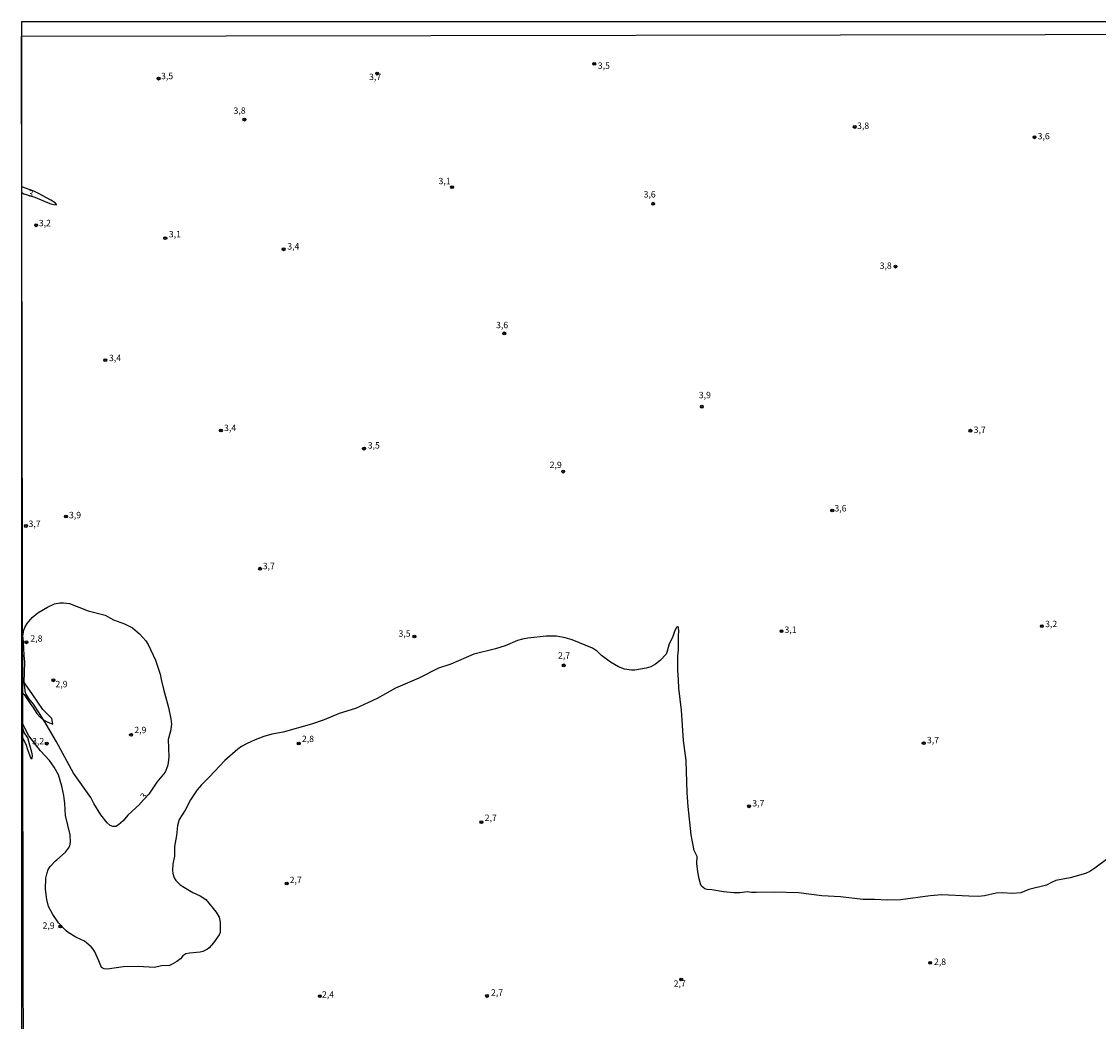
# Model space of a CAD drawing. Units: millimetres. Extents: x 180736 to 183150, y 1657649 to 1660427.
# Drawn here: x 180736 to 181158, y 1660035 to 1660427 of the extents above; entities that cross this region are included whole.
import ezdxf
from ezdxf.enums import TextEntityAlignment as Align

# ---------------------------------------------------------------- set-up
doc = ezdxf.new("R2010")
doc.units = ezdxf.units.MM
doc.header["$MEASUREMENT"] = 0
for name, color, linetype in [('IMAGEM', 7, 'Continuous'), ('V-BARRANCO', 42, 'Continuous'), ('V-CURVA_DE_NIVEL', 4, 'Continuous'), ('V-PONTO_DE_APARELHO', 4, 'Continuous'), ('V-TEXTO_DE_ALTIMETRIA', 2, 'Continuous'), ('X-LIMITE_5000', 6, 'Continuous')]:
    doc.layers.add(name, color=color, linetype=linetype)
picture_1 = doc.add_image_def('image1.jpg', size_in_pixel=(4022, 4628))

# ---------------------------------------------------------------- blocks, each defined once
blk = doc.blocks.new('805')
at = {"color": 0, "linetype": 'ByBlock', "lineweight": -2}
for radius in [0.562, 0.0806]:
    blk.add_circle((0, 0), radius, dxfattribs=at)

msp = doc.modelspace()

# ---------------------------------------------------------------- linework, layer by layer
at = {"layer": 'V-BARRANCO'}
for points in [[(180736.3, 1660163.88), (180736.89, 1660163.39), (180739.5, 1660159.41), (180740.31, 1660158.41), (180741.88, 1660155.85), (180743.03, 1660154.54), (180744.19, 1660153.59), (180746.15, 1660152.48), (180748.13, 1660151.71), (180747.66, 1660153.9), (180744.22, 1660157.5), (180740.3, 1660163.2), (180736.29, 1660168.83)], [(180736.33, 1660146.2), (180737.67, 1660143.53), (180738.17, 1660141.75), (180738.58, 1660140.69), (180739.46, 1660138.28), (180740.06, 1660138.19), (180740.1, 1660139.48), (180739.84, 1660140.7), (180739.11, 1660143.53), (180738.26, 1660146.32), (180736.88, 1660148.5), (180736.65, 1660149.26), (180736.32, 1660150.4)]]:
    msp.add_lwpolyline(points, dxfattribs=at)
at = {"layer": 'V-CURVA_DE_NIVEL'}
for points in [[(180735.95, 1660360.28), (180736.76, 1660359.75), (180741.06, 1660358.38), (180746.96, 1660355.9), (180748.54, 1660355.49), (180749.51, 1660355.39), (180749.55, 1660355.52), (180748.97, 1660356.18), (180747.35, 1660357.23), (180742.77, 1660359.75), (180740.72, 1660360.76), (180735.94, 1660362.5)], [(180736.39, 1660186.37), (180736.7, 1660188.57), (180737.14, 1660189.62), (180738.04, 1660191.24), (180740.01, 1660193.61), (180742.21, 1660195.37), (180745.97, 1660197.66), (180748.8, 1660198.94), (180750.85, 1660199.32), (180752.27, 1660199.35), (180754.66, 1660199.02), (180762.02, 1660196.22), (180768.61, 1660194.43), (180771.94, 1660192.7), (180776.26, 1660191.13), (180779.3, 1660189.49), (180782.05, 1660187.17), (180783.45, 1660185.77), (180784.54, 1660184.4), (180785.48, 1660182.94), (180788.34, 1660176.78), (180790.23, 1660171.31), (180790.53, 1660169.26), (180791.44, 1660165.49), (180793.48, 1660158.26), (180794.42, 1660153.81), (180794.65, 1660151.76), (180794.25, 1660149.02), (180793.35, 1660145.73), (180793.54, 1660138.89), (180793.33, 1660136.58), (180793.05, 1660135.25), (180792.15, 1660132.9), (180788.88, 1660128.96), (180785.72, 1660124.32), (180782.25, 1660120.51), (180782.27, 1660120.38), (180777.55, 1660116.04), (180775.66, 1660113.84), (180773.91, 1660112.3), (180772.76, 1660111.57), (180771.64, 1660111.61), (180770.57, 1660112), (180769.35, 1660113.07), (180766.89, 1660116.15), (180764.16, 1660120.56), (180762.96, 1660122.93), (180756.22, 1660132.56), (180749.51, 1660144.79), (180745.44, 1660151.76), (180742.75, 1660156.21), (180740.5, 1660159.59), (180738.7, 1660161.77), (180737.68, 1660163.44), (180737.44, 1660164.04), (180736.93, 1660168.02), (180737.14, 1660176.06), (180736.84, 1660178.75), (180736.67, 1660183.97), (180736.39, 1660186.39)], [(181161.77, 1660099.04), (181156.7, 1660095.21), (181154.65, 1660093.97), (181152.98, 1660093.2), (181146.95, 1660091.47), (181141.43, 1660090.35), (181139.68, 1660089.67), (181137.71, 1660088.56), (181130.78, 1660086.85), (181127.7, 1660085.59), (181124.41, 1660085.31), (181120.3, 1660085.52), (181117.99, 1660085.46), (181113.37, 1660084.45), (181111.02, 1660084.17), (181107.3, 1660084.2), (181096.73, 1660084.77), (181092.07, 1660084.41), (181080.52, 1660082.78), (181075.43, 1660082.66), (181070.34, 1660082.93), (181065.68, 1660082.98), (181056.99, 1660083.96), (181049.64, 1660084.43), (181040.53, 1660085.5), (181030.9, 1660085.78), (181023.89, 1660085.65), (181022.05, 1660085.69), (181020.5, 1660085.91), (181017.43, 1660085.61), (181015.16, 1660085.59), (181011.1, 1660086.01), (181006.48, 1660086.78), (181004.68, 1660086.87), (181003.78, 1660087.17), (181002.43, 1660088.2), (181002.01, 1660089.14), (181001.53, 1660091.02), (181001.02, 1660093.76), (181000.68, 1660097.01), (181000.77, 1660099.8), (180999.61, 1660102.14), (180998.37, 1660108.3), (180997.28, 1660119.38), (180996.89, 1660124.73), (180996.4, 1660137.52), (180995.44, 1660145.3), (180994.67, 1660157.24), (180993.56, 1660165.88), (180993.49, 1660169.13), (180993.19, 1660172.85), (180993.15, 1660177.26), (180993.15, 1660178.5), (180993.47, 1660180.85), (180993.43, 1660186.54), (180993.62, 1660188.12), (180993.39, 1660189.81), (180993.09, 1660189.91), (180992.7, 1660189.68), (180991.93, 1660188.46), (180991.08, 1660185.77), (180989.81, 1660183.24), (180989.05, 1660180.33), (180988.57, 1660179.24), (180986.18, 1660176.67), (180984.45, 1660175.22), (180982.52, 1660174.24), (180980.81, 1660173.72), (180976.32, 1660172.89), (180974.95, 1660172.89), (180972.3, 1660173.28), (180969.95, 1660174.22), (180966.78, 1660176.1), (180963.27, 1660178.7), (180961.64, 1660180.16), (180959.68, 1660181.49), (180951.68, 1660184.76), (180948.99, 1660185.64), (180945.65, 1660186.24), (180941.55, 1660186.28), (180934.36, 1660185.47), (180934.36, 1660185.47), (180932.31, 1660185.1), (180930.25, 1660184.53), (180925.42, 1660182.49), (180921.74, 1660181.23), (180913.14, 1660179.16), (180904.2, 1660175.24), (180899.37, 1660173.66), (180891.58, 1660169.81), (180882.43, 1660165.88), (180875.24, 1660161.77), (180866.84, 1660157.92), (180860.36, 1660155.89), (180854.46, 1660153.38), (180849.58, 1660151.67), (180838.37, 1660148.61), (180833.92, 1660147.74), (180830.8, 1660146.9), (180827.5, 1660145.6), (180824.34, 1660144.1), (180822.07, 1660142.91), (180820.66, 1660141.98), (180815.59, 1660137.45), (180809.43, 1660130.9), (180806.46, 1660127.98), (180804.71, 1660125.95), (180802.14, 1660121.99), (180800.02, 1660117.97), (180797.61, 1660114.33), (180796.96, 1660112.02), (180796.56, 1660108), (180795.83, 1660103.72), (180795.85, 1660100), (180795.12, 1660096.75), (180795.02, 1660094.44), (180795.14, 1660093.12), (180795.66, 1660091.41), (180796.32, 1660090.35), (180797.95, 1660088.86), (180799.04, 1660088.11), (180802.97, 1660085.67), (180805.84, 1660084.41), (180808.15, 1660082.98), (180812.21, 1660077.97), (180813.32, 1660075.96), (180813.71, 1660074), (180813.75, 1660070.06), (180813.37, 1660069.03), (180811.15, 1660065.91), (180809.45, 1660064.05), (180808.73, 1660063.47), (180806.93, 1660062.53), (180805.91, 1660062.25), (180801.76, 1660061.95), (180800.26, 1660061.59), (180799.1, 1660060.8), (180798.12, 1660059.69), (180796.73, 1660058.62), (180794.87, 1660057.53), (180793.84, 1660057.12), (180790.76, 1660056.9), (180787.98, 1660056.31), (180781.57, 1660056.69), (180775.75, 1660056.48), (180769.55, 1660055.6), (180768.22, 1660055.77), (180767.23, 1660056.28), (180766.21, 1660058.94), (180764.63, 1660062.4), (180763.96, 1660063.49), (180763.13, 1660064.41), (180760.52, 1660066.55), (180757.14, 1660068.24), (180754.17, 1660070.04), (180753.29, 1660070.7), (180750.3, 1660073.78), (180748.1, 1660077.03), (180746.47, 1660080.2), (180745.7, 1660082.98), (180745.27, 1660087), (180745.42, 1660091.32), (180745.87, 1660093.46), (180746.3, 1660094.7), (180747.07, 1660095.94), (180749.14, 1660098.14), (180749.7, 1660098.46), (180753.08, 1660101.5), (180754.25, 1660103.04), (180754.73, 1660103.94), (180755.06, 1660105.48), (180754.94, 1660108.26), (180753.05, 1660115.96), (180752.8, 1660120.62), (180752.37, 1660123.7), (180751.6, 1660127.38), (180750.32, 1660131.87), (180748.61, 1660134.89), (180746.81, 1660137.49), (180743.33, 1660141.23), (180738.74, 1660147.14), (180736.32, 1660151.71)]]:
    msp.add_lwpolyline(points, dxfattribs=at)
at = {"layer": 'X-LIMITE_5000'}
msp.add_lwpolyline([(180735.84, 1660421.55), (181217.45, 1660422.38), (181699.06, 1660423.19), (182180.66, 1660423.99), (182662.26, 1660424.76), (183143.87, 1660425.51), (183144.72, 1659871.22), (183145.57, 1659316.92), (183146.42, 1658762.63), (183147.27, 1658208.34), (183148.12, 1657654.05), (182666.64, 1657653.3), (182185.16, 1657652.53), (181703.68, 1657651.74), (181222.19, 1657650.92), (180740.71, 1657650.09), (180739.74, 1658204.38), (180738.76, 1658758.67), (180737.79, 1659312.96), (180736.82, 1659867.26), (180735.84, 1660421.55)], dxfattribs=at)

# ---------------------------------------------------------------- block references
at = {"layer": 'V-PONTO_DE_APARELHO', "xscale": 0.999998301267624, "yscale": 0.999998301267624, "zscale": 0.999998301267624}
for p in [(180960.4, 1660410.71), (180875.29, 1660406.89), (180789.57, 1660404.92), (180823.22, 1660388.84), (181062.52, 1660385.98), (181133.04, 1660381.9), (180904.66, 1660362.33), (180983.5, 1660355.86), (180741.57, 1660347.41), (180792.22, 1660342.36), (180838.61, 1660338), (181078.53, 1660331.18), (180925.12, 1660304.99), (180768.68, 1660294.51), (181002.58, 1660276.25), (180814.01, 1660266.9), (181107.88, 1660266.82), (180870.12, 1660259.79), (180948.21, 1660250.78), (180753.25, 1660233.17), (181053.72, 1660235.52), (180737.58, 1660229.45), (180829.35, 1660212.69), (181033.84, 1660188.21), (181135.89, 1660190.18), (180737.73, 1660183.83), (180889.86, 1660186.08), (180948.42, 1660174.78), (180748.34, 1660168.94), (180778.76, 1660147.56), (180745.73, 1660144.08), (180844.52, 1660144.15), (181089.56, 1660144.29), (181021.09, 1660119.53), (180916.16, 1660113.26), (180839.83, 1660089.23), (180751.08, 1660072.39), (181092.11, 1660058.1), (180994.52, 1660051.57), (180852.79, 1660045.04), (180918.31, 1660045.11)]:
    msp.add_blockref('805', p, dxfattribs=at)

# ---------------------------------------------------------------- texts
at = {"layer": 'V-TEXTO_DE_ALTIMETRIA'}
for s, p in [('3,5', (180961.81, 1660407.99)), ('3,5', (180790.55, 1660403.92)), ('3,7', (180872.14, 1660403.59)), ('3,8', (180818.97, 1660390.34)), ('3,8', (181063.45, 1660384.42)), ('3,6', (181134.25, 1660380.32)), ('3,1', (180899.35, 1660362.73)), ('3,6', (180979.75, 1660357.5)), ('3,2', (180742.62, 1660346.25)), ('3,1', (180793.6, 1660341.87)), ('3,4', (180840.04, 1660337.1)), ('3,8', (181072.31, 1660329.53)), ('3,6', (180921.89, 1660306.25)), ('3,4', (180770.12, 1660293.34)), ('3,9', (181001.39, 1660278.79)), ('3,4', (180815.24, 1660265.9)), ('3,7', (181109.19, 1660265.18)), ('3,5', (180871.6, 1660259.05)), ('2,9', (180942.92, 1660251.4)), ('3,9', (180754.45, 1660231.71)), ('3,6', (181054.57, 1660234.37)), ('3,7', (180738.59, 1660228.29)), ('3,7', (180830.42, 1660211.73)), ('3,2', (181137.18, 1660189)), ('3,5', (180883.65, 1660185.23)), ('3,1', (181034.99, 1660186.75)), ('2,8', (180739.32, 1660183.31)), ('2,7', (180946.2, 1660176.64)), ('2,9', (180749.15, 1660165.42)), ('2,9', (180780.06, 1660147.41)), ('3,2', (180740, 1660143.04)), ('2,8', (180845.77, 1660143.93)), ('3,7', (181090.84, 1660143.45)), ('3,7', (181022.35, 1660118.67)), ('2,7', (180917.46, 1660112.97)), ('2,7', (180840.96, 1660088.58)), ('2,9', (180744.08, 1660070.7)), ('2,8', (181093.61, 1660056.52)), ('2,7', (180991.53, 1660047.93)), ('2,4', (180853.65, 1660043.68)), ('2,7', (180919.94, 1660044.45))]:
    msp.add_text(s, height=2.5, dxfattribs=at).set_placement(p, align=Align.BOTTOM_LEFT)
for rotation, p in [(349, (180738.15, 1660358.02)), (53, (180784.77, 1660121.58))]:
    msp.add_text('3', height=2.5, rotation=rotation, dxfattribs=at).set_placement(p, align=Align.BOTTOM_LEFT)

# ---------------------------------------------------------------- referenced raster images: frames only (the image files are external)
at = {"layer": 'IMAGEM'}
image = msp.add_image(picture_1, insert=(180735.96, 1657649.34), size_in_units=(2414.22, 2777.97), dxfattribs=at)
image.dxf.flags = 7

doc.saveas('drawing.dxf')
